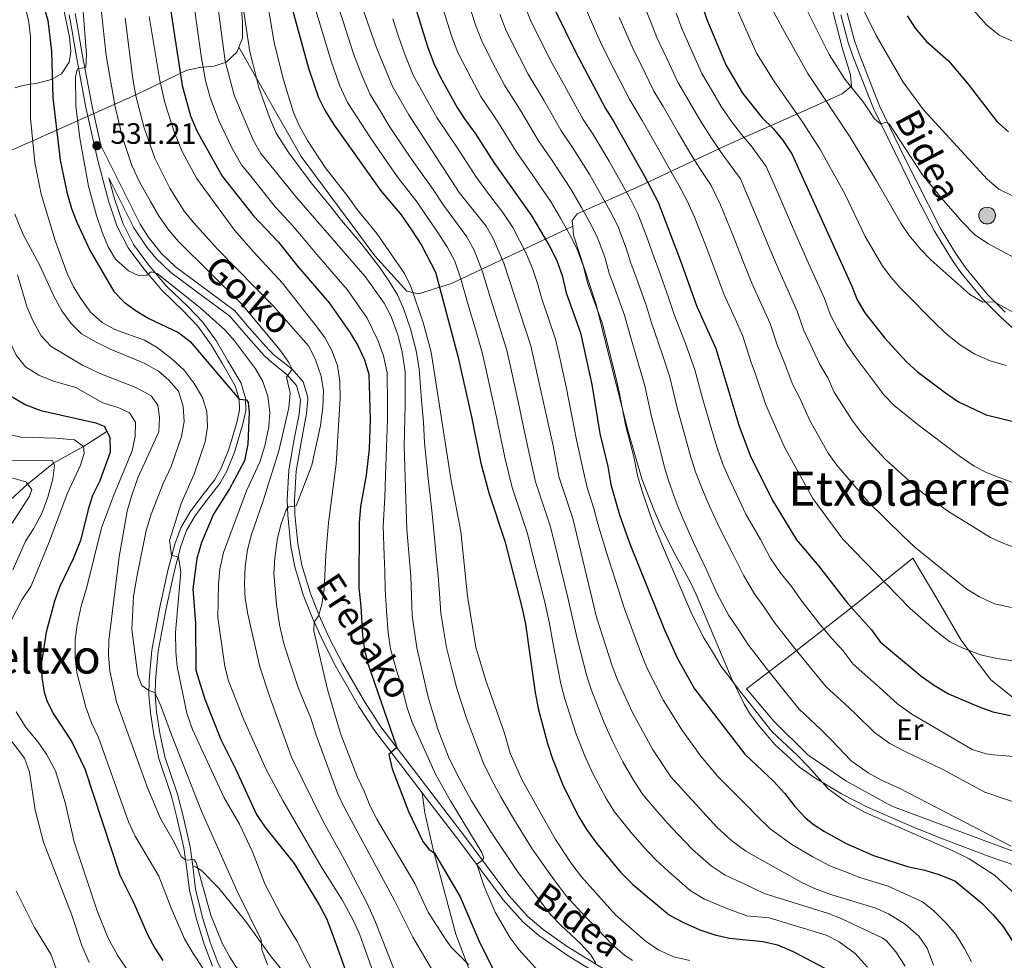
# Model space of a CAD drawing. Extents: x 593247 to 600089, y 775547 to 780270.
# Drawn here: x 595572 to 595907, y 778613 to 778932 of the extents above; entities that cross this region are included whole.
import ezdxf
from ezdxf.enums import TextEntityAlignment as Align

# ---------------------------------------------------------------- set-up
doc = ezdxf.new("R2010")
doc.units = 0
doc.header["$MEASUREMENT"] = 0
doc.linetypes.add('DGN Style 2', pattern=[84.49178, 50.695068, -33.796712])
doc.linetypes.add('DGN Style 3', pattern=[118.288492, 84.49178, -33.796712])
for name, color, linetype in [('Nivel 11', 7, 'Continuous'), ('Nivel 20', 7, 'Continuous'), ('Nivel 21', 7, 'Continuous'), ('Nivel 32', 7, 'Continuous'), ('Nivel 35', 7, 'Continuous'), ('Nivel 37', 7, 'Continuous'), ('Nivel 4', 7, 'Continuous'), ('Nivel 41', 7, 'Continuous'), ('Nivel 44', 7, 'Continuous'), ('Nivel 45', 7, 'Continuous'), ('Nivel 5', 7, 'Continuous'), ('Nivel 57', 7, 'Continuous'), ('Nivel 59', 7, 'Continuous'), ('Nivel 7', 7, 'Continuous')]:
    doc.layers.add(name, color=color, linetype=linetype)
doc.styles.add('Style-arial', font='arial.shx', dxfattribs={"bigfont": 'arialbig.shx'})
doc.styles.add('Style-ariali', font='ariali.shx', dxfattribs={"bigfont": 'arialibig.shx'})
doc.styles.add('Style-arialn', font='arialn.shx', dxfattribs={"bigfont": 'arialnbig.shx'})
doc.styles.add('Style-times', font='times.shx', dxfattribs={"bigfont": 'timesbig.shx'})

# ---------------------------------------------------------------- blocks, each defined once
blk = doc.blocks.new('5PELE')
at = {"layer": 'Nivel 32', "linetype": 'Continuous', "lineweight": 0}
h = blk.add_hatch(color=9, dxfattribs=at)
edge = h.paths.add_edge_path()
edge.add_arc((0, 0), 2.85, 0, 360)
at = {"layer": 'Nivel 32', "color": 8, "linetype": 'Continuous', "lineweight": 0}
blk.add_circle((0, 0, 0), 2.85, dxfattribs=at)
blk = doc.blocks.new('5PATER')
at = {"layer": 'Nivel 7', "linetype": 'Continuous', "lineweight": 0}
h = blk.add_hatch(color=53, dxfattribs=at)
edge = h.paths.add_edge_path()
edge.add_ellipse((0, 0), major_axis=(-1.1, -1.11), ratio=0.999422, start_angle=0, end_angle=360)

msp = doc.modelspace()

# ---------------------------------------------------------------- linework, layer by layer
at = {"layer": 'Nivel 11', "color": 142, "linetype": 'DGN Style 3', "lineweight": 13}
msp.add_polyline3d([(595602.058, 778792.04, 500), (595594.153, 778786.84, 495), (595584.023, 778781.201, 490), (595575.15, 778774.118, 485), (595562.22, 778762.288, 480), (595544.819, 778750.111, 475), (595528.659, 778743.494, 470), (595510.965, 778738.728, 465), (595498.501, 778734.084, 460), (595490.714, 778728.375, 458.24)], dxfattribs=at)
at = {"layer": 'Nivel 20', "color": 7, "linetype": 'DGN Style 2', "lineweight": 0}
msp.add_polyline3d([(596052.702, 778754.846, 611.876), (596044.055, 778753.549, 613.44), (596022.418, 778743.276, 616.255), (596001.269, 778734.399, 617.819), (595986.515, 778725.705, 617.819), (595975.046, 778715.154, 617.741), (595959.862, 778699.694, 619.696), (595941.629, 778691.633, 621.573), (595931.942, 778692.752, 623.121), (595918.214, 778694.892, 625.561), (595902.145, 778707.849, 628.204), (595892.225, 778721.144, 630.785), (595883.921, 778735.346, 632.818), (595875.722, 778748.953, 633.834), (595855.293, 778732.535, 626.249), (595834.596, 778716.279, 616.318), (595819.289, 778704.668, 608.404), (595828.562, 778693.728, 608.279), (595840.076, 778682.262, 608.201), (595852.996, 778673.486, 608.592), (595868.621, 778664.821, 608.983), (595932.177, 778641.23, 608.827), (595934.903, 778642.393, 608.889)], dxfattribs=at)
at = {"layer": 'Nivel 21', "color": 7, "linetype": 'DGN Style 3', "lineweight": 0}
for points in [[(595591.342, 778933.826, 528.737), (595592.284, 778928.789, 528.815), (595593.849, 778919.527, 529.91), (595597.046, 778902.332, 531.239), (595600.013, 778889.075, 531.208), (595613.409, 778862.307, 532.924), (595616.084, 778858.092, 533.021), (595620.53, 778852.466, 532.973), (595625.392, 778847.819, 532.661), (595636.757, 778839.494, 533.599), (595645.556, 778832.888, 533.599), (595650.423, 778827.168, 533.775), (595657.056, 778819.716, 534.465), (595658.922, 778817.887, 534.662), (595664.967, 778813.163, 535.053), (595668.693, 778808.796, 535.591), (595670.246, 778804.011, 535.98), (595670.284, 778803.001, 536.07), (595669.9, 778798.065, 536.779), (595668.122, 778788.976, 537.633), (595666.317, 778778.542, 539.119), (595665.785, 778768.822, 539.634), (595665.954, 778763.863, 540.256), (595666.965, 778753.925, 541.749), (595668.326, 778746.616, 542.951), (595671.106, 778737.365, 544.383), (595674.146, 778729.596, 545.166), (595677.591, 778721.979, 545.531), (595682.102, 778713.239, 546.607), (595689.571, 778700.323, 548.154), (595695.138, 778691.805, 549.134), (595723.579, 778654.678, 554.055), (595738.593, 778634.567, 556.216), (595745.021, 778627.364, 557.37), (595750.262, 778622.948, 557.782), (595758.372, 778617.16, 558.66), (595771.288, 778609.272, 560.311)], [(595853.437, 778933.915, 667.252), (595855.935, 778924.7, 666.783), (595857.528, 778920.103, 666.408), (595864.468, 778902.534, 665.333), (595873.107, 778884.538, 664.008), (595885.044, 778861.061, 662.019), (595890.204, 778852.538, 661.174), (595893.82, 778847.251, 660.704), (595901.086, 778838.488, 660.216), (595907.133, 778832.468, 659.628)], [(595631.233, 778644.503, 509.798), (595630.36, 778651.041, 510.384), (595627.973, 778661.49, 510.619), (595626.06, 778668.882, 511.322), (595621.824, 778681.619, 512.965), (595620.115, 778689.559, 513.864), (595618.976, 778696.814, 514.372), (595618.463, 778702.703, 514.802), (595618.607, 778707.439, 515.819), (595619.464, 778717.432, 516.796), (595622.204, 778731.89, 518.556), (595625.011, 778744.784, 519.494), (595627.216, 778753.121, 520.511), (595629.16, 778758.352, 521.097), (595632.181, 778763.537, 521.723), (595636.336, 778769.183, 522.27), (595640.434, 778774.313, 522.739), (595642.801, 778778.577, 523.052), (595645.457, 778784.925, 523.717), (595648.117, 778794.111, 524.499), (595649.229, 778799.045, 525.085), (595649.169, 778803.268, 525.202), (595647.678, 778808.354, 525.554), (595643.207, 778816.023, 526.414), (595639.303, 778822.615, 526.688), (595634.65, 778829.129, 527.587), (595629.571, 778834.377, 528.252), (595622.271, 778841.462, 529.308), (595616.275, 778848.516, 530.363), (595611.115, 778855.493, 531.224), (595607.487, 778862.663, 531.38), (595604.64, 778870.909, 531.881), (595602.738, 778878.117, 531.84)], [(595709.198, 778669.393, 551.91), (595710.071, 778662.565, 551.644), (595712.936, 778650.11, 549.923), (595716.626, 778636.243, 547.734), (595720.586, 778621.454, 546.092), (595724.987, 778609.762, 544.84)], [(595631.233, 778644.503, 509.798), (595632.517, 778644.096, 509.985), (595634.378, 778642.876, 510.423), (595640.114, 778637.018, 512.487), (595649.147, 778625.77, 514.912), (595658.018, 778613.641, 515.303), (595666.021, 778603.825, 516.632)], [(595666.273, 778537.404, 498.342), (595663.392, 778548.225, 499.358), (595660.481, 778558.873, 500.961), (595657.499, 778570.205, 501.821), (595654.624, 778581.378, 503.112), (595652.393, 778587.572, 503.503), (595650.351, 778592.939, 504.128), (595647.513, 778598.511, 504.988), (595643.379, 778605.071, 505.418), (595639.914, 778611.464, 506.24), (595637.166, 778618.706, 506.787), (595634.538, 778627.034, 508.077), (595632.227, 778636.691, 508.898), (595631.233, 778644.503, 509.798)]]:
    msp.add_polyline3d(points, dxfattribs=at)
at = {"layer": 'Nivel 21', "color": 7, "linetype": 'Continuous', "lineweight": 0}
for points in [[(595589.247, 778933.436, 528.737), (595590.185, 778928.416, 528.815), (595591.75, 778919.155, 529.91), (595594.958, 778901.905, 531.239), (595598.867, 778884.443, 531.802)], [(595851.272, 778933.372, 667.252), (595853.801, 778924.042, 666.783), (595855.435, 778919.328, 666.408), (595862.425, 778901.633, 665.333), (595877.152, 778871.5, 663.036), (595883.098, 778859.967, 662.019), (595889.193, 778849.995, 661.043), (595892.042, 778845.899, 660.704), (595899.436, 778836.982, 660.216), (595905.582, 778830.864, 659.628), (595910.032, 778826.685, 658.885)], [(595598.867, 778884.443, 531.802), (595602.599, 778870.289, 531.881), (595605.52, 778861.831, 531.38), (595609.294, 778854.37, 531.224), (595614.604, 778847.191, 530.363), (595620.713, 778840.004, 529.308), (595628.063, 778832.871, 528.252), (595633.008, 778827.761, 527.587), (595637.516, 778821.451, 526.688), (595641.369, 778814.943, 526.414), (595645.706, 778807.505, 525.554), (595647.042, 778802.948, 525.202), (595647.094, 778799.268, 525.085), (595646.052, 778794.643, 524.499), (595643.444, 778785.636, 523.717), (595640.88, 778779.509, 523.052), (595638.657, 778775.505, 522.739), (595634.644, 778770.481, 522.27), (595630.397, 778764.709, 521.723), (595627.226, 778759.267, 521.097), (595625.182, 778753.767, 520.511), (595622.938, 778745.284, 519.494), (595620.115, 778732.316, 518.556), (595617.35, 778717.723, 516.796), (595616.478, 778707.563, 515.819), (595616.329, 778702.643, 514.802), (595616.859, 778696.556, 514.372), (595618.019, 778689.17, 513.864), (595619.765, 778681.057, 512.965), (595624.015, 778668.278, 511.322), (595625.902, 778660.986, 510.619), (595628.26, 778650.662, 510.384), (595629.119, 778644.228, 509.798), (595630.127, 778636.308, 508.898), (595632.483, 778626.465, 508.077), (595635.152, 778618.007, 506.787), (595637.972, 778610.574, 506.24)], [(595602.738, 778878.117, 531.84), (595611.273, 778861.062, 532.924), (595615.681, 778854.501, 533.012), (595618.716, 778850.787, 532.973), (595623.804, 778845.924, 532.661), (595635.287, 778837.512, 533.599), (595643.855, 778831.08, 533.599), (595648.562, 778825.548, 533.775), (595655.276, 778818.007, 534.466), (595657.293, 778816.028, 534.662), (595663.252, 778811.372, 535.053), (595666.459, 778807.613, 535.591), (595667.787, 778802.776, 536.07), (595667.355, 778797.855, 536.849), (595665.695, 778789.425, 537.633), (595663.861, 778778.821, 539.119), (595663.315, 778768.847, 539.634), (595663.498, 778763.594, 540.271), (595664.602, 778752.983, 541.842), (595665.926, 778746.029, 542.951), (595668.772, 778736.559, 544.383), (595671.871, 778728.638, 545.166), (595675.369, 778720.904, 545.531), (595679.937, 778712.054, 546.607), (595687.667, 778698.705, 548.193), (595693.124, 778690.377, 549.134), (595709.198, 778669.393, 551.91)], [(595709.198, 778669.393, 551.91), (595721.611, 778653.19, 554.055), (595736.68, 778633.005, 556.216), (595743.297, 778625.59, 557.37), (595748.756, 778620.991, 557.782), (595759.037, 778613.779, 558.903), (595770.064, 778607.129, 560.311)]]:
    msp.add_polyline3d(points, dxfattribs=at)
at = {"layer": 'Nivel 35', "color": 92, "linetype": 'DGN Style 3', "lineweight": 0}
for points in [[(595843.848, 778953.363, 669.545), (595851.869, 778921.823, 666.275), (595854.622, 778912.976, 666.275), (595854.9, 778909.164, 665.336), (595851.71, 778906.531, 664.163), (595847.698, 778904.727, 662.151), (595835.578, 778899.389, 654.739), (595818.376, 778891.808, 647.131), (595810.132, 778888.078, 642.857), (595782.537, 778874.982, 624.908), (595761.799, 778865.819, 611.38), (595760.124, 778863.6, 609.503), (595760.261, 778861.688, 609.531)], [(595646.911, 778922.411, 570.197), (595648.165, 778925.515, 570.748), (595648.19, 778931.148, 570.799), (595647.259, 778941.078, 569.823)], [(595587.166, 778936.838, 536.295), (595589.372, 778925.816, 535.357), (595589.834, 778920.898, 534.607), (595589.315, 778917.329, 533.793), (595586.718, 778913.407, 531.87), (595583.265, 778911.448, 530.196), (595578.446, 778910.24, 529.278), (595573.514, 778909.392, 528.601), (595570.81, 778908.624, 527.694)], [(595556.71, 778881.681, 516.479), (595580.704, 778892.303, 532.516), (595610.95, 778905.754, 550.621), (595614.802, 778907.542, 553.331), (595625.741, 778912.946, 562.283), (595629.066, 778914.54, 564.461), (595633.489, 778915.498, 566.288), (595638.467, 778915.953, 567.623), (595642.587, 778917.348, 568.684), (595646.282, 778920.852, 569.922), (595646.911, 778922.411, 570.197)], [(595646.911, 778922.411, 570.197), (595668.041, 778885.267, 574.232), (595693.108, 778851.641, 577.986), (595703.906, 778839.62, 578.69), (595707.906, 778838.709, 580.097), (595719.15, 778842.187, 586.9), (595760.261, 778861.688, 609.531)], [(595760.261, 778861.688, 609.531), (595760.483, 778858.609, 609.578), (595768.08, 778835.437, 609.972), (595772.948, 778816.077, 611.212), (595779.031, 778792.442, 611.302), (595783.692, 778775.872, 611.536), (595787.967, 778765.205, 612.397), (595789.99, 778760.435, 612.475), (595794.595, 778751.017, 612.475), (595800.029, 778741.218, 612.552), (595802.147, 778736.694, 612.847), (595814.128, 778708.476, 612.704), (595818.517, 778699.482, 612.72), (595820.294, 778696.445, 612.709), (595823.218, 778692.428, 612.133), (595825.603, 778689.573, 611.771), (595828.863, 778685.784, 611.771), (595837.232, 778678.053, 611.843), (595842.185, 778674.635, 611.849), (595851.491, 778669.002, 611.977), (595860.406, 778664.499, 612.549), (595875.987, 778657.754, 613.118), (595885.252, 778654.011, 613.186), (595901.656, 778647.773, 612.247), (595926.972, 778639.014, 609.543)]]:
    msp.add_polyline3d(points, dxfattribs=at)
at = {"layer": 'Nivel 4', "color": 30, "linetype": 'Continuous', "lineweight": 30, "flags": 128}
for points, elevation in [([(595778.208, 779000.617), (595785.261, 778981.169), (595794.397, 778960.712), (595799.204, 778951.387), (595805.762, 778931.807), (595812.302, 778916.447), (595817.967, 778906.849), (595824.623, 778898.465), (595828.335, 778894.827), (595831.492, 778890.952), (595834.689, 778886.169), (595854.999, 778841.362), (595856.824, 778836.707), (595859.443, 778832.299), (595866.203, 778823.684), (595873.565, 778815.609), (595877.3, 778812.285), (595886.798, 778805.071), (595891.296, 778802.071), (595900.619, 778797.641), (595911.326, 778795.058)], 650), ([(595702.949, 778948.715), (595710.912, 778922.644), (595713.102, 778916.869), (595715.282, 778912.369), (595721.018, 778901.928), (595723.764, 778897.75), (595727.313, 778892.977), (595733.454, 778883.311), (595746.422, 778865.109), (595752.303, 778855.147), (595754.749, 778850.207), (595756.692, 778844.883), (595758.021, 778839.065), (595762.899, 778825.509), (595766.723, 778807.891), (595769.498, 778791.3), (595772.225, 778780.065), (595773.219, 778774.005), (595776.18, 778763.708), (595779.647, 778753.822), (595791.436, 778724.654), (595795.809, 778715), (595801.642, 778704.678), (595818.743, 778682.523), (595828.579, 778673.191), (595832.281, 778669.143), (595835.656, 778664.767), (595839.074, 778661.107), (595841.618, 778659.004), (595845.806, 778656.263), (595852.871, 778652.334), (595862.458, 778648.077), (595873.927, 778644.406), (595879.793, 778643.128), (595884.579, 778641.687), (595889.987, 778639.489), (595899.054, 778632.074), (595903.084, 778627.946), (595906.339, 778624.149), (595912.636, 778614.404)], 600), ([(595750.084, 778945.589), (595754.117, 778935.298), (595761.207, 778920.848), (595771.452, 778901.568), (595774.253, 778897.128), (595784.557, 778878.894), (595789.271, 778869.828), (595796.902, 778849.884), (595802.38, 778834.403), (595808.848, 778820.119), (595816.705, 778794.185), (595820.477, 778783.818), (595828.035, 778768.841), (595836.267, 778755.233), (595843.722, 778746.359), (595853.56, 778733.685), (595861.723, 778724.663), (595864.686, 778720.622), (595878.517, 778709.011), (595882.81, 778705.969), (595887.903, 778702.971), (595898.268, 778698.574), (595902.98, 778696.906), (595908.916, 778695.654)], 625), ([(595579.205, 778941.52), (595582.002, 778931.484), (595583.283, 778921.094), (595583.781, 778905.23), (595586.257, 778884.035), (595588.489, 778873.224), (595590.063, 778867.714), (595591.845, 778863.042), (595596.378, 778853.281), (595604.475, 778839.489), (595607.925, 778835.87), (595612.002, 778832.919), (595616.379, 778830.316), (595626.389, 778825.553), (595630.376, 778822.529), (595647.042, 778802.948), (595649.543, 778802.688)], 525), ([(595664.413, 778937.573), (595667.671, 778925.573), (595670.571, 778915.291), (595673.963, 778905.338), (595676.197, 778900.865), (595679.302, 778895.971), (595695.13, 778873.628), (595702.027, 778865.461), (595705.583, 778860.375), (595708.919, 778855.219), (595713.662, 778846.026), (595721.289, 778817.579), (595725.902, 778796.93), (595729.017, 778781.219), (595731.842, 778771.154), (595737.178, 778754.817), (595743.068, 778731.916), (595744.273, 778726.631), (595747.499, 778703.395), (595748.581, 778697.945), (595751.732, 778686.106), (595753.428, 778680.864), (595757.094, 778671.483), (595762.301, 778661.17), (595764.921, 778656.911), (595768.338, 778652.291), (595776.542, 778642.435), (595780.654, 778638.265), (595793.108, 778627.848), (595798.077, 778625.198), (595803.454, 778622.918), (595808.584, 778621.17), (595813.454, 778620.038), (595824.908, 778618.964), (595829.79, 778617.748), (595835.127, 778615.468), (595849.704, 778607.804)], 575), ([(595623.84, 778934.51), (595627.686, 778909.397), (595630.45, 778899.118), (595632.636, 778894.041)], 550), ([(595873.857, 778933.013), (595876.582, 778928.824), (595880.365, 778924.374), (595887.842, 778917.803), (595894.523, 778909.815), (595904.302, 778897.158), (595908.3, 778893.706)], 675), ([(595632.636, 778894.041), (595641.184, 778878.688), (595651.89, 778865.207), (595660.397, 778856.237), (595666.964, 778847.931), (595677.521, 778835.698), (595684.759, 778825.438), (595687.355, 778821.141), (595689.624, 778816.269), (595691.041, 778811.47), (595691.526, 778796.065), (595691.143, 778786.113), (595690.141, 778777.158), (595688.262, 778766.513), (595687.78, 778760.957), (595687.668, 778738.861), (595688.355, 778732.752), (595688.841, 778722.749), (595689.546, 778717.799), (595690.858, 778712.948), (595700.523, 778684.775), (595697.84, 778682.331), (595698.942, 778677.454), (595704.502, 778663.068), (595709.358, 778652.855), (595711.457, 778650.196), (595713.306, 778648.89), (595722.082, 778634.116), (595728.411, 778619.193), (595733.843, 778608.322)], 550), ([(595569.888, 778803.787), (595574.528, 778801.034), (595579.68, 778799.061), (595598.305, 778794.873), (595601.137, 778793.754), (595603.152, 778790.007), (595603.213, 778785.007), (595599.684, 778775.208), (595597.239, 778770.241), (595595.748, 778765.47), (595593.135, 778754.955), (595590.685, 778748.793), (595586.057, 778739.158), (595584.34, 778734.462), (595581.498, 778723.895), (595579.886, 778713.538), (595580.016, 778708.452), (595580.824, 778703.518), (595581.85, 778700.385), (595584.086, 778695.923), (595590.172, 778686.663)], 500), ([(595649.543, 778802.688), (595650.087, 778801.813), (595650.384, 778798.456), (595649.914, 778787.674), (595648.809, 778782.035), (595643.776, 778772.578), (595638.338, 778763.979), (595634.192, 778754.306), (595632.611, 778748.89), (595631.305, 778738.611), (595632.143, 778726.852), (595632.313, 778711.047), (595635.355, 778701.105), (595640.767, 778687.458), (595645.917, 778677.278), (595652.897, 778662.013), (595655.672, 778657.853), (595665.698, 778645.394), (595674.163, 778631.369), (595676.657, 778626.661), (595678.512, 778622.018), (595684.015, 778606.615)], 525), ([(595590.172, 778686.663), (595594.657, 778677.464), (595606.53, 778641.441), (595611.294, 778631.903), (595615.912, 778621.287), (595618.43, 778616.684), (595621.068, 778612.437)], 500)]:
    msp.add_lwpolyline(points, dxfattribs=dict(at, elevation=elevation))
at = {"layer": 'Nivel 5', "color": 30, "linetype": 'Continuous', "lineweight": 0, "flags": 128}
for points, elevation in [([(595907.415, 778814.34), (595901.978, 778816.005), (595896.785, 778818.285), (595891.938, 778821.264), (595887.664, 778824.654), (595883.964, 778828.169), (595871.776, 778840.387), (595868.277, 778844.311), (595865.353, 778848.366), (595859.522, 778858.168), (595852.632, 778872.661), (595844.133, 778887.964), (595838.375, 778896.808), (595828.514, 778910.964), (595822.672, 778920.356), (595804.785, 778960.709)], 655), ([(595885.728, 778947.099), (595900.72, 778930.007), (595905.117, 778926.536), (595909.636, 778924.402)], 680), ([(595768.168, 778611.588), (595766.421, 778614.364), (595763.07, 778618.135), (595756.313, 778624.346), (595752.873, 778627.945), (595741.785, 778642.376), (595732.537, 778656.027), (595725.905, 778666.596), (595721.107, 778675.369), (595718.084, 778681.629), (595714.517, 778690.968), (595711.226, 778701.809), (595707.342, 778718.607), (595705.71, 778729.562), (595705.284, 778742.902), (595703.943, 778758.706), (595702.998, 778786.91), (595703.435, 778801.099), (595703.415, 778812.248), (595702.329, 778818.969), (595700.918, 778824.745), (595698.603, 778831.052), (595696.212, 778835.555), (595689.789, 778844.637), (595666.625, 778871.256), (595654.425, 778886.374), (595651.768, 778890.824), (595645.329, 778906.126), (595642.301, 778917.719), (595638.402, 778946.652)], 560), ([(595910.054, 778871.744), (595904.914, 778874.257), (595901.126, 778877.513), (595879.388, 778901.125), (595872.493, 778910.565), (595863.339, 778926.357), (595853.631, 778946.126)], 670), ([(595573.086, 778941.705), (595575.598, 778930.869), (595576.158, 778925.898), (595576.134, 778898.334), (595577.66, 778883.29), (595579.789, 778872.5), (595584.584, 778856.765), (595588.622, 778845.631), (595590.774, 778841.133), (595593.198, 778837.138), (595596.553, 778832.494), (595600.438, 778828.96), (595604.845, 778826.592), (595614.887, 778822.996), (595619.199, 778820.468), (595624.172, 778816.669), (595628.283, 778812.746), (595631.781, 778808.246), (595634.542, 778803.54), (595636.044, 778798.77), (595636.248, 778793.584), (595635.5, 778788.43), (595631.892, 778777.846), (595627.372, 778767.583), (595623.31, 778754.964), (595624.074, 778750.025), (595626.397, 778749.362), (595627.195, 778744.41), (595625.363, 778723.745), (595625.463, 778717.237), (595625.928, 778712.258), (595629.193, 778696.397), (595631.209, 778690.903), (595641.927, 778667.699), (595647.092, 778658.731), (595651.517, 778649.377), (595655.708, 778638.426), (595661.191, 778628.07), (595666.589, 778619.169), (595674.445, 778603.695)], 520), ([(595695.311, 778600.548), (595687.857, 778621.471), (595685.585, 778626.422), (595682.022, 778633.077), (595674.987, 778644.135), (595661.863, 778666.785), (595656.275, 778677.053), (595648.601, 778694.091), (595643.443, 778707.409), (595642.131, 778712.234), (595639.724, 778728.872), (595639.985, 778740.19), (595640.447, 778745.276), (595641.65, 778750.893), (595649.497, 778771.847), (595654.081, 778781.557), (595655.766, 778787.076), (595657.122, 778793.573), (595657.453, 778798.56), (595656.802, 778803.97), (595655.065, 778808.946), (595652.551, 778813.305), (595645.415, 778822.712), (595642.099, 778826.455), (595633.602, 778834.119), (595619.186, 778845.574), (595617.113, 778846.121), (595615.62, 778845.092), (595613.058, 778844.859), (595609.447, 778846.512), (595605.062, 778850.452), (595602.493, 778854.708), (595600.469, 778859.683), (595598.535, 778865.263), (595595.892, 778875.29), (595592.913, 778891.537), (595591.551, 778902.455), (595591.395, 778912.462), (595592.166, 778915.047), (595594.973, 778915.568), (595595.125, 778919.812), (595593.507, 778941.936)], 530), ([(595915.297, 778829.394), (595903.347, 778835.96), (595899.487, 778835.874), (595895.16, 778838.518), (595881.818, 778850.264), (595878.367, 778853.884), (595874.462, 778858.532), (595871.638, 778862.658), (595863.436, 778877.085), (595854.475, 778891.9), (595840.164, 778913.525), (595832.169, 778927.564), (595823.684, 778943.333)], 660), ([(595749.568, 778607.847), (595742.101, 778616.065), (595739.047, 778620.208), (595733.989, 778628.84), (595730.206, 778637.552), (595727.697, 778645.186), (595729.518, 778646.441), (595730.11, 778647.263), (595729.441, 778649.079), (595718.798, 778666.663), (595713.718, 778675.753), (595705.661, 778693.519), (595703.963, 778698.587), (595702.421, 778704.507), (595700.474, 778710.976), (595698.444, 778718.203), (595697.643, 778723.682), (595697.032, 778731.157), (595696.555, 778738.382), (595696.493, 778744.429), (595696.258, 778749.849), (595695.861, 778759.831), (595696.469, 778769.577), (595696.736, 778777.036), (595697.07, 778786.511), (595697.403, 778796.083), (595697.395, 778801.286), (595697.228, 778811.859), (595695.976, 778817.619), (595694.136, 778822.943), (595690.485, 778830.496), (595683.655, 778840.167), (595679.907, 778844.492), (595673.359, 778852.049), (595669.984, 778856.127), (595665.152, 778861.86), (595659.257, 778868.231), (595650.929, 778878.627), (595647.804, 778882.531), (595644.634, 778888.063), (595639.952, 778897.779), (595637.156, 778905.347), (595635.625, 778911.139), (595634.205, 778918.7), (595632.5, 778930.676), (595631.454, 778938.103)], 555), ([(595780.604, 778612.507), (595777.74, 778614.417), (595773.948, 778617.653), (595763.338, 778628.589), (595758.075, 778634.377), (595753.931, 778639.804), (595751.017, 778643.893), (595746.296, 778650.647), (595740.281, 778660.474), (595735.835, 778667.994), (595733.497, 778672.424), (595730.097, 778679.102), (595727.571, 778685.622), (595724.245, 778694.66), (595720.936, 778704.795), (595719.202, 778711.419), (595717.366, 778718.687), (595716.299, 778725.448), (595715.525, 778730.388), (595714.986, 778737.026), (595714.556, 778742.992), (595714.056, 778748.399), (595713.13, 778758.356), (595712.272, 778766.164), (595711.151, 778776.069), (595709.889, 778788.09), (595709.646, 778795.156), (595708.953, 778802.595), (595708.174, 778813.11), (595707.246, 778818.941), (595705.231, 778826.846), (595702.774, 778833.746), (595700.76, 778838.36), (595697.888, 778843.104), (595694.611, 778847.788), (595688.384, 778855.776), (595681.769, 778863.627), (595678.631, 778867.67), (595671.417, 778876.411), (595663.91, 778886.608), (595659.623, 778893.243), (595657.356, 778898.582), (595653.679, 778908.73), (595651.839, 778915.952), (595650.604, 778920.797), (595649.491, 778928.348), (595648.002, 778938.235)], 565), ([(595800.076, 778612.5), (595794.62, 778613.652), (595789.509, 778615.974), (595784.846, 778619.178), (595774.817, 778627.922), (595763.277, 778640.809), (595759.986, 778645.163), (595754.447, 778653.547), (595743.109, 778673.629), (595739.088, 778682.835), (595737.059, 778689.615), (595730.646, 778707.782), (595727.39, 778718.768), (595724.53, 778736.148), (595722.318, 778758.007), (595718.97, 778775.224), (595712.164, 778818.914), (595709.545, 778828.947), (595705.309, 778841.165), (595703.1, 778845.655), (595693.733, 778859.157), (595687.067, 778867.314), (595684.074, 778871.629), (595676.21, 778881.566), (595670.255, 778890.734), (595667.478, 778895.662), (595665.506, 778900.256), (595662.029, 778911.335), (595658.908, 778923.875), (595656.267, 778939.73)], 570), ([(595687.809, 778939.058), (595693.516, 778922.543), (595699.132, 778909.04), (595704.583, 778899.402), (595721.747, 778873.07), (595730.842, 778861.617), (595733.39, 778857.307), (595736.853, 778849.094), (595746.049, 778821.074), (595753.589, 778787.098), (595755.57, 778776.743), (595760.329, 778762.514), (595768.38, 778728.949), (595773.718, 778712.429), (595775.501, 778707.757), (595780.625, 778696.68), (595787.372, 778684.14), (595793.588, 778674.761), (595809.246, 778657.73), (595814.318, 778653.021), (595819.044, 778649.509), (595837.811, 778639.028), (595842.338, 778636.909), (595848.258, 778634.713), (595862.887, 778630.288), (595867.481, 778628.327), (595873.144, 778624.822), (595877.757, 778620.698), (595880.673, 778616.623), (595882.73, 778610.885)], 590), ([(595909.132, 778651.263), (595871.095, 778670.941), (595865.343, 778673.495), (595860.607, 778676.145), (595854.851, 778680.268), (595848.306, 778687.162), (595844.553, 778690.877), (595837.12, 778697.762), (595831.082, 778705.297), (595826.075, 778711.53), (595822.759, 778715.815), (595819.7, 778719.77), (595816.449, 778724.931), (595813.278, 778729.561), (595809.368, 778736.885), (595805.568, 778745.281), (595801.25, 778754.266), (595797.781, 778762.249), (595795.792, 778767.135), (595792.95, 778775.046), (595791.297, 778780.197), (595790.017, 778785.713), (595786.977, 778797.085), (595784.647, 778807.908), (595782.635, 778814.851), (595779.327, 778826.134), (595777.834, 778831.487), (595774.588, 778840.569), (595772.665, 778845.766), (595771.152, 778851.125), (595768.557, 778858.055), (595766.127, 778862.871), (595763.2, 778868.039), (595759.522, 778874.433), (595753.254, 778883.95), (595748.653, 778890.613), (595742.747, 778900.593), (595737.093, 778909.496), (595734.021, 778915.319), (595729.508, 778924.24), (595727.31, 778929.959), (595724.431, 778938.857)], 610), ([(595910.054, 778681.657), (595903.123, 778682.251), (595900.697, 778682.6), (595895.943, 778684.116), (595875.409, 778696.027), (595870.628, 778699.43), (595864.331, 778705.182), (595860.527, 778708.563), (595855.497, 778713.002), (595852.15, 778717.499), (595848.303, 778721.75), (595844.398, 778726.3), (595837.758, 778734.862), (595834.631, 778739.216), (595830.748, 778744.123), (595827.3, 778749.117), (595823.996, 778755.283), (595819.106, 778763.982), (595815.915, 778770.676), (595813.75, 778775.281), (595811.301, 778780.894), (595809.375, 778786.389), (595807.809, 778791.361), (595804.457, 778802.87), (595801.747, 778812.858), (595798.547, 778821.812), (595794.695, 778831.646), (595792.769, 778837.466), (595789.464, 778846.779), (595787.309, 778852.467), (595785.613, 778857.367), (595782.366, 778865.903), (595779.951, 778870.595), (595777.438, 778875.275), (595772.622, 778883.758), (595767.253, 778892.735), (595763.852, 778897.916), (595758.181, 778908.209), (595753.169, 778917.064), (595750.354, 778922.653), (595745.914, 778931.612), (595743.708, 778937.275)], 620), ([(595699.558, 778609.647), (595693.114, 778626.069), (595690.576, 778631.617), (595682.7, 778646.824), (595675.529, 778659.656), (595664.838, 778681.495), (595657.281, 778702.121), (595654.074, 778712.172), (595649.943, 778729.95), (595648.993, 778735.265), (595648.804, 778740.261), (595649.094, 778746.145), (595649.897, 778751.846), (595651.153, 778756.995), (595655.198, 778768.445), (595660.49, 778785.415), (595663.884, 778800.066), (595664.355, 778805.043), (595663.089, 778810.369), (595664.967, 778813.163), (595663.879, 778815.452), (595660.842, 778819.734), (595647.898, 778835.158), (595626.358, 778856.468), (595623.178, 778860.327), (595619.884, 778864.95), (595616.877, 778870.024), (595613.167, 778876.737), (595610.603, 778882.312), (595607.423, 778891.807), (595604.889, 778902.141), (595601.888, 778919.547), (595600.161, 778935.244)], 535), ([(595673.085, 778934.85), (595674.928, 778928.492), (595678.219, 778917.708), (595681.12, 778909.534), (595683.842, 778903.59), (595688.659, 778896.156), (595691.582, 778891.674), (595697.256, 778883.442), (595701.011, 778878.03), (595707.429, 778869.793), (595710.971, 778864.606), (595714.231, 778859.864), (595717.754, 778854.389), (595720.238, 778849.786), (595722.255, 778843.828), (595725.021, 778834.222), (595726.923, 778827.835), (595729.542, 778818.744), (595730.63, 778813.863), (595732.805, 778804.102), (595734.062, 778798.469), (595735.719, 778790.302), (595737.207, 778783.178), (595739.751, 778773.017), (595741.314, 778768.267), (595744.895, 778757.382), (595747.332, 778747.684), (595748.551, 778742.835), (595750.765, 778734.011), (595752.308, 778727.403), (595753.737, 778719.214)], 580), ([(595680.447, 778936.954), (595682.185, 778931.412), (595685.867, 778920.125), (595688.278, 778913.73), (595691.487, 778906.315), (595695.126, 778900.421), (595698.082, 778895.538), (595703.649, 778887.233), (595706.892, 778882.432), (595712.831, 778874.125), (595716.359, 778868.838), (595719.543, 778864.509), (595724.298, 778858.003), (595726.814, 778853.546), (595729.554, 778846.461), (595732.496, 778836.907), (595735.006, 778828.963), (595737.795, 778819.909), (595738.881, 778815.027), (595741.051, 778805.266), (595742.222, 778800.009), (595743.592, 778793.484), (595745.398, 778785.138), (595747.66, 778774.88), (595749.234, 778770.134), (595752.612, 778759.948), (595753.804, 778755.092), (595756.189, 778745.381), (595758.462, 778736.107), (595760.344, 778728.176), (595761.827, 778721.702), (595764.978, 778709.417), (595766.527, 778704.486), (595770.994, 778693.155), (595773.745, 778686.919), (595777.279, 778679.921), (595780.856, 778673.704), (595784.032, 778668.811), (595788.493, 778663.536), (595792.418, 778659.077), (595796.044, 778655.233), (595800.993, 778650.172), (595807.248, 778644.63), (595812.055, 778641.405), (595818.467, 778638.436), (595825.227, 778635.19), (595846.738, 778628.489), (595851.421, 778626.765), (595865.349, 778620.163), (595866.855, 778619.119), (595870.022, 778615.397), (595873.153, 778610.487)], 585), ([(595915.906, 778629.969), (595903.523, 778641.414), (595894.855, 778647.005), (595889.148, 778649.817), (595866.776, 778659.509), (595859.107, 778662.914), (595853.206, 778666.204), (595846.962, 778670.687), (595840.293, 778678.152), (595836.566, 778682.034), (595827.931, 778690.142), (595822.472, 778697.071), (595816.913, 778704.145), (595813.728, 778708.267), (595810.671, 778712.224), (595807.358, 778717.788), (595804.543, 778722.28), (595800.402, 778730.769), (595796.354, 778740.28), (595792.322, 778749.408), (595788.714, 778758.035), (595786.813, 778763.062), (595783.775, 778772.122), (595782.258, 778777.101), (595781.121, 778782.889), (595778.237, 778794.192), (595776.097, 778805.433), (595774.679, 778811.371), (595771.643, 778823.378), (595770.366, 778828.498), (595767.15, 778837.464), (595765.343, 778842.415), (595763.922, 778848.004), (595761.653, 778854.131), (595759.215, 778859.009), (595756.081, 778864.421), (595752.972, 778869.771), (595746.255, 778879.558), (595741.053, 778886.962), (595735.03, 778896.785), (595729.055, 778905.712), (595725.855, 778911.652), (595721.305, 778920.554), (595719.111, 778926.301), (595715.88, 778936.613)], 605), ([(595764.896, 778934.924), (595767.292, 778929.436), (595769.759, 778924.111), (595771.994, 778919.507), (595776.531, 778910.602), (595779.622, 778904.543), (595783.83, 778897.508), (595788.899, 778888.624), (595793.705, 778880.152), (595796.341, 778875.555), (595799.144, 778870.316), (595801.625, 778864.713), (595805.697, 778854.408), (595809.191, 778845.044), (595811.731, 778838.38), (595815.443, 778830.181), (595818.078, 778824.367), (595820.762, 778815.779), (595822.446, 778811.07), (595825.869, 778801.021), (595827.923, 778796.387), (595832.204, 778786.638), (595841.849, 778769.201), (595852.014, 778755.469), (595874.726, 778732.042), (595883.133, 778724.674), (595888.362, 778720.654), (595892.837, 778718.428), (595898.777, 778716.188), (595904.326, 778714.91), (595909.782, 778714.137)], 630), ([(595784.835, 778935.67), (595786.863, 778930.637), (595788.878, 778925.657), (595793.105, 778916.604), (595795.962, 778910.495), (595800.574, 778902.653), (595803.433, 778897.736), (595807.39, 778891.542), (595810.482, 778887.01), (595813.423, 778882.959), (595817.236, 778877.764), (595821.142, 778868.563), (595823.289, 778863.457), (595827.1, 778854.221), (595830.434, 778846.335), (595832.498, 778841.78), (595836.538, 778832.864), (595838.793, 778826.243), (595840.944, 778821.684), (595844.199, 778814.693), (595846.941, 778810.189), (595849.082, 778805.315), (595854.997, 778795.997), (595857.959, 778791.976), (595861.245, 778788.191), (595866.393, 778782.624), (595879.054, 778771.223), (595887.867, 778764.792), (595902.12, 778755.979), (595906.684, 778753.944), (595912.681, 778751.842)], 640), ([(595912.008, 778773.735), (595901.002, 778777.922), (595896.553, 778780.208), (595891.541, 778783.719), (595877.619, 778794.204), (595869.41, 778800.831), (595865.937, 778804.429), (595856.45, 778817.09), (595853.364, 778821.529), (595850.193, 778826.991), (595847.808, 778831.475), (595845.768, 778837.113), (595842.262, 778844.847), (595839.786, 778850.312), (595836.055, 778858.809), (595832.085, 778867.981), (595829.979, 778872.811), (595825.962, 778881.966), (595820.879, 778888.893), (595817.552, 778892.737), (595814.232, 778897.237), (595810.7, 778902.292), (595807.708, 778907.397), (595804.132, 778913.471), (595801.392, 778919.605), (595797.32, 778928.732), (595795.415, 778933.9)], 645), ([(595910.487, 778850.8), (595901.181, 778855.78), (595896.744, 778858.841), (595892.632, 778863.011), (595885.398, 778871.283), (595879.096, 778879.062), (595867.77, 778896.371), (595866.436, 778896.798), (595864.777, 778896.424), (595862.763, 778898.14), (595858.851, 778903.827), (595852.686, 778911.525), (595847.324, 778919.966), (595839.735, 778935.051)], 665), ([(595547.042, 778932.373), (595546.195, 778927.444), (595545.866, 778921.136), (595545.915, 778910.375), (595546.769, 778894.212), (595547.818, 778886.999), (595549.43, 778880.702), (595555.178, 778864.34), (595558.256, 778853.781), (595562.313, 778843.001), (595569.159, 778822.522), (595571.346, 778817.896), (595574.435, 778813.969), (595578.968, 778811.087)], 505), ([(595714.849, 778605.421), (595706.03, 778620.421), (595699.737, 778632.779), (595682.723, 778664.268), (595680.387, 778669.214), (595673.048, 778689.221), (595671.33, 778694.75), (595667.2, 778704.814), (595662.339, 778719.548), (595660.659, 778726.41), (595659.728, 778733.236), (595658.824, 778743.767), (595659.074, 778749.159), (595660.026, 778755.827), (595661.251, 778760.647), (595662.978, 778765.386), (595663.82, 778766.425), (595666.389, 778766.782), (595671.648, 778780.521), (595674.601, 778793.977), (595675.423, 778800.171), (595675.677, 778805.793), (595674.818, 778810.726), (595672.777, 778816.594), (595670.503, 778821.044), (595658.659, 778834.544), (595639.797, 778853.741), (595631.494, 778862.893), (595628.364, 778866.796), (595623.524, 778874.51), (595618.386, 778884.753), (595614.73, 778895.044), (595611.943, 778905.925), (595610.899, 778911.658), (595608.337, 778932.225)], 540), ([(595724.887, 778611.095), (595719.017, 778617.032), (595717.316, 778619.382), (595711.192, 778628.822), (595706.694, 778638.623), (595693.71, 778660.427), (595691.351, 778665.039), (595689.567, 778669.71), (595687.113, 778674.909), (595681.39, 778689.509), (595677.001, 778704.418), (595672.329, 778724.371), (595672.525, 778727.323), (595673.934, 778729.398), (595675.05, 778733.275), (595675.916, 778738.423), (595676.434, 778750.15), (595677.325, 778760.935), (595679.923, 778781.03), (595681.258, 778803.278), (595681.152, 778808.979), (595680.364, 778814.379), (595678.464, 778819.467), (595676.052, 778823.843), (595672.985, 778828.036), (595661.754, 778842.326), (595651.992, 778852.791), (595645.461, 778860.364), (595632.535, 778877.955), (595627.556, 778887.187), (595625.007, 778893.36), (595621.883, 778903.178), (595620.096, 778911.085), (595616.486, 778932.803)], 545), ([(595699.202, 778931.987), (595701.153, 778926.065), (595703.174, 778920.285), (595706.117, 778912.954), (595711.136, 778903.694), (595714.165, 778898.57), (595718.268, 778892.292), (595721.408, 778887.812), (595724.114, 778883.607), (595727.6, 778878.19), (595732.056, 778872.16), (595736.499, 778866.355), (595739.906, 778861.208), (595744.578, 778852.12), (595746.58, 778847.275), (595748.331, 778842.237), (595749.775, 778836.953), (595754.474, 778823.291), (595755.545, 778818.407), (595758.01, 778807.16), (595759.918, 778797.347), (595761.543, 778789.199), (595763.897, 778778.404), (595765.187, 778773.003), (595767.464, 778765.856), (595768.837, 778760.679), (595771.737, 778750.874), (595774.777, 778741.376), (595777.76, 778732.114), (595781.445, 778722.043), (595783.608, 778716.264), (595785.655, 778711.378), (595791.133, 778700.679), (595797.562, 778690.45), (595803.725, 778681.803), (595809.549, 778674.961), (595818.912, 778665.46), (595823.299, 778661.082), (595827.35, 778657.138), (595834.696, 778651.818), (595841.808, 778647.645), (595847.604, 778644.621), (595852.849, 778642.508), (595857.75, 778640.671), (595867.33, 778637.691), (595879.009, 778632.404), (595882.907, 778629.274), (595887.108, 778625.089), (595890.334, 778621.27), (595893.252, 778616.569), (595895.629, 778612.05)], 595), ([(595912.932, 778665.295), (595900.243, 778669.538), (595885.686, 778677.367), (595873.406, 778683.263), (595868.008, 778686.086), (595862.739, 778689.849), (595856.318, 778696.172), (595852.54, 778699.72), (595846.308, 778705.382), (595839.693, 778713.524), (595835.236, 778718.915), (595828.729, 778727.316), (595825.54, 778732.073), (595822.013, 778736.842), (595818.334, 778743.001), (595814.782, 778750.282), (595810.178, 778759.124), (595806.848, 778766.462), (595804.771, 778771.208), (595802.126, 778777.97), (595800.336, 778783.293), (595798.913, 778788.537), (595795.717, 778799.977), (595793.197, 778810.383), (595790.591, 778818.332), (595787.011, 778828.89), (595785.301, 778834.477), (595782.026, 778843.674), (595779.987, 778849.116), (595778.383, 778854.246), (595775.462, 778861.979), (595773.039, 778866.733), (595770.319, 778871.657), (595766.072, 778879.096), (595760.254, 778888.343), (595756.252, 778894.265), (595750.464, 778904.401), (595745.131, 778913.28), (595742.188, 778918.986), (595737.711, 778927.926), (595735.509, 778933.617)], 615), ([(595776.064, 778932.553), (595778.311, 778927.374), (595780.436, 778922.582), (595784.818, 778913.603), (595787.792, 778907.519), (595790.948, 778902.243), (595796.166, 778893.18), (595800.547, 778885.847), (595803.411, 778881.282), (595807.231, 778875.475), (595810.407, 778868.938), (595814.493, 778858.932), (595818.146, 778849.632), (595821.083, 778842.357), (595824.383, 778835.07), (595827.308, 778828.616), (595829.777, 778821.011), (595831.695, 778816.377), (595835.034, 778807.857), (595837.432, 778803.288), (595840.643, 778795.976), (595846.982, 778784.58), (595849.933, 778780.544), (595860.786, 778767.935), (595872.217, 778756.674), (595876.472, 778752.751), (595894.082, 778738.433), (595898.399, 778735.918), (595903.523, 778733.537), (595909.228, 778732.224)], 635), ([(595570.827, 778865.711), (595573.568, 778859.103), (595579.323, 778848.346), (595584.131, 778837.967), (595586.851, 778832.973), (595589.918, 778828.636), (595593.469, 778825.105), (595598.407, 778822.316), (595603.575, 778819.788), (595614.803, 778815.16), (595619.588, 778812.51), (595623.082, 778809.404), (595626.369, 778805.651), (595627.967, 778800.42), (595628.369, 778795.431), (595627.473, 778790.251), (595623.939, 778780.086), (595621.218, 778774.345), (595617.128, 778763.961), (595615.403, 778758.359), (595612.352, 778743.278), (595611.185, 778736.064), (595610.6, 778724.79), (595612.576, 778709.215), (595613.939, 778705.816), (595616.371, 778704.05), (595618.389, 778703.436), (595620.449, 778698.876), (595623.979, 778689.009), (595634.244, 778663.17), (595646.261, 778636.183), (595654.484, 778619.424), (595654.719, 778616.247), (595656.682, 778610.964)], 515), ([(595571.744, 778845.164), (595575.073, 778834.117), (595577.014, 778829.408), (595579.735, 778824.414), (595583.212, 778820.795), (595593.829, 778814.486), (595599.528, 778811.814), (595611.888, 778806.881), (595616.309, 778804.585), (595617.104, 778804.067), (595619.45, 778800.876), (595619.995, 778796.86), (595619.701, 778791.867), (595612.653, 778776.286), (595610.399, 778770.06), (595608.979, 778764.972), (595606.249, 778749.466), (595602.714, 778721.085)], 510), ([(595578.968, 778811.087), (595583.917, 778809.119), (595591.59, 778806.907), (595600.708, 778801.666), (595606.206, 778800.001), (595609.737, 778798.269), (595611.776, 778795.18), (595611.688, 778790.301), (595610.698, 778785.399), (595604.286, 778770.169), (595600.3, 778759.314), (595595.256, 778739.128), (595593.389, 778732.747), (595592.055, 778726.409), (595591.312, 778721.343), (595591.309, 778715.193), (595591.9, 778710.228), (595594.947, 778698.436), (595596.91, 778693.112), (595599.221, 778688.097), (595609.391, 778659.469), (595611.701, 778654.638), (595619.761, 778641.03), (595623.889, 778630.198), (595628.45, 778619.778), (595631.396, 778614.805), (595641.208, 778599.901)], 505), ([(595567.894, 778724.526), (595573.234, 778734.874), (595576.254, 778739.393), (595578.331, 778744.196), (595582.658, 778754.734), (595588.588, 778770.785), (595593.146, 778780.523), (595594.405, 778784.545), (595594.153, 778786.84), (595591.112, 778789.168), (595584.632, 778789.763), (595572.834, 778790.093), (595566.729, 778791.538)], 495), ([(595567.598, 778781.992), (595583.684, 778782.12), (595584.304, 778780.441), (595583.784, 778775.97), (595582.04, 778769.692), (595580.007, 778764.111), (595577.193, 778758.977), (595574.454, 778754.789), (595570.142, 778745.017)], 490), ([(595569.805, 778776.278), (595574.577, 778774.857), (595576.561, 778772.301), (595575.85, 778770.003), (595569.974, 778760.843)], 485), ([(595602.714, 778721.085), (595602.591, 778716.085), (595603.095, 778710.78), (595605.325, 778700.288), (595615.9, 778671.066), (595620.276, 778660.706), (595624.624, 778653.175), (595627.387, 778647.649), (595628.948, 778646.531), (595631.571, 778646.744), (595632.435, 778645.762), (595637.346, 778627.902), (595641.25, 778618.357), (595643.79, 778613.614), (595651.26, 778601.969)], 510), ([(595753.737, 778719.214), (595756.238, 778706.406), (595757.554, 778701.215), (595761.363, 778689.63), (595764.496, 778681.562), (595767.186, 778675.702), (595771.578, 778667.437), (595774.476, 778662.861), (595780.014, 778655.992), (595784.48, 778650.756), (595788.349, 778646.749), (595792.741, 778642.614), (595800.178, 778636.239), (595805.066, 778633.301), (595813.525, 778629.803), (595819.34, 778627.614), (595826.976, 778626.898), (595846.385, 778621.101), (595850.8, 778618.782), (595856.127, 778614.787), (595860.341, 778610.18)], 580), ([(595611.436, 778605.795), (595605.817, 778614.067), (595602.514, 778620.032), (595598.802, 778629.339), (595591.025, 778652.766), (595587.97, 778666.057), (595584.64, 778676.813), (595581.614, 778682.47), (595578.789, 778686.595), (595574.716, 778691.461), (595571.338, 778696.863)], 495), ([(595567.765, 778689.54), (595574.104, 778681.072), (595575.809, 778676.355), (595577.723, 778663.494), (595580.596, 778652.637), (595590.169, 778627.863), (595593.636, 778617.601), (595596.055, 778611.831)], 490), ([(595571.3, 778636.063), (595577.474, 778623.604), (595583.021, 778614.558), (595587.189, 778603.523), (595589.726, 778598.18), (595593.715, 778587.245), (595602.583, 778567.475), (595607.733, 778557.01), (595612.736, 778547.736), (595615.033, 778542.718), (595623.347, 778521.675), (595624.366, 778516.779), (595625.314, 778506.091), (595625.287, 778495.505), (595623.909, 778484.307), (595623.679, 778478.853)], 485)]:
    msp.add_lwpolyline(points, dxfattribs=dict(at, elevation=elevation))
at = {"layer": 'Nivel 57', "color": 92, "linetype": 'DGN Style 3', "lineweight": 0}
for points in [[(595647.259, 778941.078, 569.823), (595648.19, 778931.148, 570.799), (595648.165, 778925.515, 570.748), (595646.911, 778922.411, 570.197), (595668.041, 778885.267, 574.232), (595693.108, 778851.641, 577.986), (595703.906, 778839.62, 578.69), (595707.906, 778838.709, 580.097), (595719.15, 778842.187, 586.9), (595760.261, 778861.688, 609.531), (595760.124, 778863.6, 609.503), (595761.799, 778865.819, 611.38), (595782.537, 778874.982, 624.908), (595810.132, 778888.078, 642.857), (595818.376, 778891.808, 647.131), (595835.578, 778899.389, 654.739), (595847.698, 778904.727, 662.151), (595851.71, 778906.531, 664.163), (595854.9, 778909.164, 665.336), (595854.622, 778912.976, 666.275), (595851.869, 778921.823, 666.275), (595843.848, 778953.363, 669.545)], [(595570.81, 778908.624, 527.694), (595573.514, 778909.392, 528.601), (595578.446, 778910.24, 529.278), (595583.265, 778911.448, 530.196), (595586.718, 778913.407, 531.87), (595589.315, 778917.329, 533.793), (595589.834, 778920.898, 534.607), (595589.372, 778925.816, 535.357), (595587.166, 778936.838, 536.295)], [(595926.972, 778639.014, 609.543), (595901.656, 778647.773, 612.247), (595885.252, 778654.011, 613.186), (595875.987, 778657.754, 613.118), (595860.406, 778664.499, 612.549), (595851.491, 778669.002, 611.977), (595842.185, 778674.635, 611.849), (595837.232, 778678.053, 611.843), (595828.863, 778685.784, 611.771), (595825.603, 778689.573, 611.771), (595823.218, 778692.428, 612.133), (595820.294, 778696.445, 612.709), (595818.517, 778699.482, 612.72), (595814.128, 778708.476, 612.704), (595802.147, 778736.694, 612.847), (595800.029, 778741.218, 612.552), (595794.595, 778751.017, 612.475), (595789.99, 778760.435, 612.475), (595787.967, 778765.205, 612.397), (595783.692, 778775.872, 611.536), (595779.031, 778792.442, 611.302), (595772.948, 778816.077, 611.212), (595768.08, 778835.437, 609.972), (595760.483, 778858.609, 609.578), (595760.261, 778861.688, 609.531), (595719.15, 778842.187, 586.9), (595707.906, 778838.709, 580.097), (595703.906, 778839.62, 578.69), (595693.108, 778851.641, 577.986), (595668.041, 778885.267, 574.232), (595646.911, 778922.411, 570.197), (595646.282, 778920.852, 569.922), (595642.587, 778917.348, 568.684), (595638.467, 778915.953, 567.623), (595633.489, 778915.498, 566.288), (595629.066, 778914.54, 564.461), (595625.741, 778912.946, 562.283), (595614.802, 778907.542, 553.331), (595610.95, 778905.754, 550.621), (595580.704, 778892.303, 532.516), (595556.71, 778881.681, 516.479)]]:
    msp.add_polyline3d(points, dxfattribs=at)
at = {"layer": 'Nivel 59', "color": 7, "linetype": 'Continuous', "lineweight": 0}
for points in [[(595556.71, 778881.681, 516.479), (595580.704, 778892.303, 532.516), (595610.95, 778905.754, 550.621), (595614.802, 778907.542, 553.331), (595625.741, 778912.946, 562.283), (595629.066, 778914.54, 564.461), (595633.489, 778915.498, 566.288), (595638.467, 778915.953, 567.623), (595642.587, 778917.348, 568.684), (595646.282, 778920.852, 569.922), (595646.911, 778922.411, 570.197), (595648.165, 778925.515, 570.748), (595648.19, 778931.148, 570.799), (595647.259, 778941.078, 569.823)], [(595587.166, 778936.838, 536.295), (595589.372, 778925.816, 535.357), (595589.834, 778920.898, 534.607), (595589.315, 778917.329, 533.793), (595586.718, 778913.407, 531.87), (595583.265, 778911.448, 530.196), (595578.446, 778910.24, 529.278), (595573.514, 778909.392, 528.601), (595570.81, 778908.624, 527.694)]]:
    msp.add_polyline3d(points, dxfattribs=at)

# ---------------------------------------------------------------- block references
at = {"layer": 'Nivel 32', "color": 8, "linetype": 'Continuous', "lineweight": 0}
msp.add_blockref('5PELE', (595900.983, 778865.255, 667.186), dxfattribs=at)
at = {"layer": 'Nivel 7', "color": 53, "linetype": 'Continuous', "lineweight": 0}
msp.add_blockref('5PATER', (595598.725, 778888.968, 531.208), dxfattribs=at)

# ---------------------------------------------------------------- texts
at = {"layer": 'Nivel 37', "color": 92, "linetype": 'Continuous', "lineweight": 0, "style": 'Style-arialn'}
msp.add_text('Er', height=7, dxfattribs=at).set_placement((595874.746, 778690.824, 617.989), align=Align.MIDDLE_CENTER)
at = {"layer": 'Nivel 41', "color": 7, "linetype": 'Continuous', "lineweight": 0, "style": 'Style-arial'}
msp.add_text('531.21', height=7, dxfattribs=at).set_placement((595603.319, 778889.61, 531.208))
at = {"layer": 'Nivel 44', "color": 7, "linetype": 'Continuous', "lineweight": 0, "style": 'Style-ariali'}
for s, rotation, p in [('Bidea', 297.81606, (595877.029, 778883.602, 665.307)), ('Goiko', 319.94344, (595647.278, 778834.85, 534.719)), ('Erebako', 303.18927, (595685.708, 778720.112, 548.62)), ('Bidea', 324.2565, (595759.43, 778622.657, 560.55))]:
    msp.add_text(s, height=9, rotation=rotation, dxfattribs=at).set_placement(p, align=Align.CENTER)
at = {"layer": 'Nivel 45', "color": 7, "linetype": 'Continuous', "lineweight": 0, "style": 'Style-times'}
for s, p in [('Etxolaerresoroa', (595891.83, 778772.567, 642.454)), ('Isabeltxo', (595566.615, 778715.59, 495.243))]:
    msp.add_text(s, height=11.5, dxfattribs=at).set_placement(p, align=Align.MIDDLE_CENTER)

doc.saveas('drawing.dxf')
